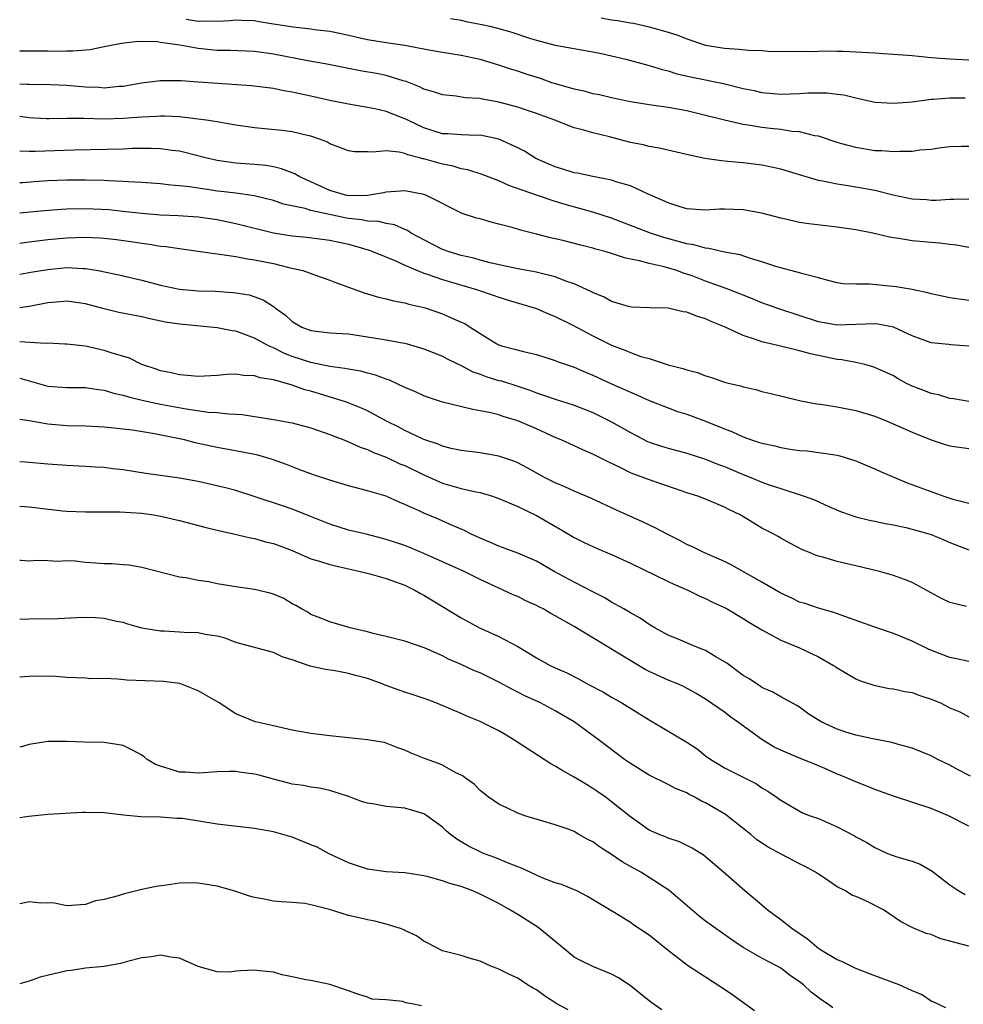
# Model space of a CAD drawing. Units: inches. Extents: x 2658000 to 2661000, y 1560000 to 1561272.
# Drawn here: x 2658000 to 2658100, y 1560423 to 1560528 of the extents above; entities that cross this region are included whole.
import ezdxf

# ---------------------------------------------------------------- set-up
doc = ezdxf.new("R2010")
doc.units = ezdxf.units.IN
doc.header["$MEASUREMENT"] = 0
doc.layers.add('LD26581560_2ft', color=125, linetype='Continuous')

msp = doc.modelspace()

# ---------------------------------------------------------------- linework, layer by layer
at = {"layer": 'LD26581560_2ft'}
for points, elevation in [([(2658101, 1560514.22), (2658100.22, 1560514.22), (2658099, 1560514.19), (2658098.08, 1560514.08), (2658097, 1560513.9), (2658095.81, 1560513.81), (2658095, 1560513.69), (2658093.68, 1560513.68), (2658093, 1560513.63), (2658091.74, 1560513.74), (2658091, 1560513.76), (2658089, 1560514.09), (2658087.49, 1560514.51), (2658087, 1560514.63), (2658085, 1560515.31), (2658084.64, 1560515.36), (2658083, 1560515.78), (2658082.18, 1560515.82), (2658081, 1560516.01), (2658079.89, 1560516.11), (2658079, 1560516.22), (2658077.52, 1560516.48), (2658077, 1560516.55), (2658075.01, 1560517.01), (2658073, 1560517.52), (2658071, 1560517.99), (2658069, 1560518.35), (2658067, 1560518.64), (2658065, 1560518.96), (2658063, 1560519.4), (2658061.71, 1560519.71), (2658061, 1560519.83), (2658060.08, 1560520.08), (2658059, 1560520.3), (2658057.17, 1560520.83), (2658056.65, 1560521), (2658055.44, 1560521.43), (2658053.91, 1560521.91), (2658053, 1560522.22), (2658052.39, 1560522.39), (2658051, 1560522.88), (2658049, 1560523.48), (2658047, 1560523.9), (2658045, 1560524.21), (2658043.53, 1560524.47), (2658041, 1560524.96), (2658039, 1560525.23), (2658037, 1560525.55), (2658034.2, 1560526.2), (2658033, 1560526.44), (2658031.37, 1560526.63), (2658031, 1560526.68), (2658029.11, 1560526.89), (2658027, 1560527.24), (2658025.46, 1560527.46), (2658025, 1560527.58), (2658023.61, 1560527.61), (2658023, 1560527.66), (2658022.41, 1560527.59), (2658021, 1560527.52), (2658019.54, 1560527.54), (2658019, 1560527.5), (2658017.72, 1560527.72)], 8224), ([(2658045.84, 1560527.84), (2658047, 1560527.66), (2658047.52, 1560527.52), (2658049.2, 1560527.2), (2658050.04, 1560527), (2658051, 1560526.75), (2658052.36, 1560526.36), (2658054.26, 1560525.74), (2658055, 1560525.52), (2658057, 1560525), (2658061, 1560524.27), (2658061.91, 1560524.09), (2658063, 1560523.84), (2658064.51, 1560523.49), (2658067, 1560522.84), (2658068.39, 1560522.39), (2658069, 1560522.25), (2658069.95, 1560521.95), (2658071.58, 1560521.58), (2658074.9, 1560520.9), (2658077, 1560520.39), (2658078.17, 1560520.17), (2658079, 1560519.96), (2658081, 1560519.79), (2658083, 1560519.86), (2658083.91, 1560519.91), (2658085.92, 1560519.92), (2658087, 1560519.77), (2658087.71, 1560519.71), (2658089, 1560519.37), (2658089.32, 1560519.32), (2658091, 1560518.94), (2658093, 1560518.81), (2658095, 1560518.97), (2658097, 1560519.24), (2658097.23, 1560519.23), (2658099, 1560519.38), (2658100.63, 1560519.37)], 8226), ([(2658061.89, 1560527.89), (2658063, 1560527.7), (2658063.63, 1560527.63), (2658065, 1560527.36), (2658065.32, 1560527.32), (2658067, 1560526.95), (2658069, 1560526.39), (2658070.04, 1560526.04), (2658071, 1560525.65), (2658072.99, 1560524.99), (2658075, 1560524.67), (2658076.56, 1560524.56), (2658077.55, 1560524.45), (2658079, 1560524.42), (2658079.63, 1560524.37), (2658084.33, 1560524.33), (2658085.61, 1560524.39), (2658087, 1560524.35), (2658087.65, 1560524.35), (2658091, 1560524.18), (2658091.89, 1560524.11), (2658093, 1560524.05), (2658095, 1560523.88), (2658097, 1560523.69), (2658099, 1560523.52), (2658101, 1560523.42)], 8228), ([(2658101, 1560508.61), (2658099.43, 1560508.57), (2658099, 1560508.58), (2658097.52, 1560508.48), (2658097, 1560508.47), (2658096.52, 1560508.52), (2658095, 1560508.62), (2658092.96, 1560509.04), (2658091, 1560509.52), (2658089, 1560509.89), (2658087.93, 1560510.07), (2658087, 1560510.19), (2658085.48, 1560510.52), (2658085, 1560510.59), (2658083, 1560511.2), (2658081, 1560511.79), (2658079, 1560512.21), (2658077, 1560512.47), (2658075.37, 1560512.63), (2658074.68, 1560512.68), (2658072.93, 1560512.93), (2658071.27, 1560513.27), (2658068.04, 1560514.04), (2658067, 1560514.22), (2658066.37, 1560514.37), (2658065, 1560514.64), (2658062.77, 1560515.23), (2658061, 1560515.67), (2658060.05, 1560515.95), (2658059, 1560516.2), (2658056.94, 1560517), (2658055, 1560517.72), (2658053.92, 1560518.08), (2658053, 1560518.41), (2658051, 1560518.94), (2658049.24, 1560519.24), (2658049, 1560519.3), (2658047.4, 1560519.4), (2658046.44, 1560519.56), (2658045, 1560519.69), (2658044.04, 1560520.04), (2658043, 1560520.32), (2658042.56, 1560520.56), (2658041.12, 1560521.12), (2658040.8, 1560521.2), (2658039, 1560521.75), (2658037.96, 1560521.96), (2658036.25, 1560522.25), (2658032.5, 1560523), (2658030.66, 1560523.34), (2658027, 1560524.05), (2658025, 1560524.32), (2658022.41, 1560524.41), (2658021, 1560524.44), (2658019, 1560524.65), (2658017.06, 1560525), (2658015.23, 1560525.23), (2658015, 1560525.29), (2658014.65, 1560525.35), (2658012.61, 1560525.39), (2658010.82, 1560525.18), (2658009, 1560524.81), (2658007.49, 1560524.51), (2658005.66, 1560524.34), (2658005, 1560524.34), (2658003.68, 1560524.32), (2658003, 1560524.34), (2658001, 1560524.37), (2658000, 1560524.36)], 8222), ([(2658101, 1560503.45), (2658099.7, 1560503.7), (2658099, 1560503.78), (2658097.93, 1560503.93), (2658097, 1560503.98), (2658095, 1560504.16), (2658093.57, 1560504.43), (2658093, 1560504.49), (2658092.56, 1560504.56), (2658090.78, 1560505), (2658089, 1560505.34), (2658087, 1560505.64), (2658083.98, 1560505.98), (2658083, 1560506.14), (2658081.51, 1560506.49), (2658081, 1560506.59), (2658079, 1560507.12), (2658077, 1560507.47), (2658075, 1560507.54), (2658074.47, 1560507.53), (2658073, 1560507.45), (2658071, 1560507.59), (2658070.17, 1560507.83), (2658069, 1560508.23), (2658066.82, 1560509.18), (2658065, 1560510.02), (2658063.58, 1560510.42), (2658063, 1560510.63), (2658061, 1560511.01), (2658059.36, 1560511.36), (2658059, 1560511.42), (2658057.81, 1560511.81), (2658057, 1560512.04), (2658056.32, 1560512.32), (2658054.94, 1560512.94), (2658053.71, 1560513.71), (2658053, 1560514.08), (2658050.99, 1560514.99), (2658049, 1560515.4), (2658048.61, 1560515.39), (2658047, 1560515.46), (2658045.56, 1560515.56), (2658045, 1560515.57), (2658043, 1560516.19), (2658041.3, 1560517), (2658041, 1560517.16), (2658039, 1560517.94), (2658037.78, 1560518.22), (2658037, 1560518.37), (2658035, 1560518.72), (2658033, 1560519.12), (2658031, 1560519.56), (2658029.8, 1560519.8), (2658029, 1560519.99), (2658028.12, 1560520.12), (2658027, 1560520.37), (2658024.67, 1560520.67), (2658021.1, 1560520.9), (2658019, 1560521.07), (2658017.18, 1560521.18), (2658017, 1560521.21), (2658015.2, 1560521.2), (2658015, 1560521.21), (2658012.95, 1560520.95), (2658011, 1560520.61), (2658010.59, 1560520.59), (2658009, 1560520.43), (2658008.47, 1560520.47), (2658007, 1560520.53), (2658005, 1560520.7), (2658003.23, 1560520.77), (2658001, 1560520.81), (2658000.82, 1560520.82), (2658000, 1560520.85)], 8220), ([(2658101, 1560497.81), (2658099, 1560498.1), (2658097, 1560498.55), (2658096.65, 1560498.65), (2658095, 1560499), (2658093.29, 1560499.29), (2658090.44, 1560499.56), (2658089, 1560499.55), (2658087.61, 1560499.61), (2658087, 1560499.72), (2658086.05, 1560499.95), (2658085, 1560500.25), (2658083.34, 1560500.66), (2658083, 1560500.78), (2658081, 1560501.29), (2658080.58, 1560501.42), (2658079, 1560501.95), (2658077.67, 1560502.33), (2658076.67, 1560502.67), (2658075, 1560502.97), (2658073.36, 1560503.36), (2658073, 1560503.38), (2658071.76, 1560503.76), (2658071, 1560503.87), (2658068.54, 1560504.54), (2658067.14, 1560505), (2658063, 1560506.59), (2658061, 1560507.23), (2658058.04, 1560508.04), (2658057, 1560508.37), (2658055, 1560509.04), (2658052.07, 1560510.07), (2658051, 1560510.55), (2658049.22, 1560511.22), (2658047.71, 1560511.71), (2658047, 1560511.84), (2658046.12, 1560512.12), (2658045, 1560512.32), (2658043, 1560512.88), (2658042.89, 1560512.89), (2658042.55, 1560513), (2658041.31, 1560513.31), (2658041, 1560513.45), (2658040.39, 1560513.61), (2658039, 1560513.74), (2658037.59, 1560513.59), (2658037, 1560513.65), (2658035.64, 1560513.64), (2658035, 1560513.75), (2658033, 1560514.51), (2658032.7, 1560514.7), (2658031.91, 1560515), (2658031, 1560515.3), (2658030.63, 1560515.37), (2658029, 1560515.76), (2658027.9, 1560515.9), (2658025, 1560516.18), (2658023, 1560516.47), (2658022.56, 1560516.56), (2658021, 1560516.82), (2658019.84, 1560517), (2658019, 1560517.12), (2658017, 1560517.35), (2658015.44, 1560517.44), (2658015, 1560517.44), (2658014.59, 1560517.41), (2658013, 1560517.34), (2658011, 1560517.18), (2658009, 1560517.13), (2658006.81, 1560517.19), (2658005, 1560517.18), (2658003.15, 1560517.15), (2658002.84, 1560517.16), (2658001, 1560517.25), (2658000, 1560517.4)], 8218), ([(2658101.02, 1560492.98), (2658099.09, 1560493.09), (2658098.87, 1560493.13), (2658097, 1560493.32), (2658095, 1560494.07), (2658093, 1560494.99), (2658091.32, 1560495.32), (2658091, 1560495.35), (2658087, 1560495.19), (2658085, 1560495.55), (2658080.89, 1560496.89), (2658079, 1560497.56), (2658077.99, 1560497.99), (2658075.46, 1560499), (2658073, 1560499.89), (2658071.56, 1560500.44), (2658071, 1560500.64), (2658070.71, 1560500.71), (2658069.95, 1560501), (2658068.6, 1560501.4), (2658067, 1560501.75), (2658065.96, 1560502.04), (2658065, 1560502.21), (2658064.35, 1560502.35), (2658063, 1560502.82), (2658062.41, 1560503), (2658061.3, 1560503.3), (2658061, 1560503.4), (2658059.71, 1560503.71), (2658057.79, 1560504.21), (2658057, 1560504.4), (2658056.5, 1560504.5), (2658055, 1560504.89), (2658053.3, 1560505.3), (2658052.42, 1560505.58), (2658051, 1560505.96), (2658050.16, 1560506.16), (2658049, 1560506.5), (2658048.6, 1560506.6), (2658047.08, 1560507.08), (2658043.31, 1560509), (2658043, 1560509.11), (2658041, 1560509.5), (2658040.54, 1560509.45), (2658039, 1560509.36), (2658038.71, 1560509.29), (2658037.02, 1560508.98), (2658035, 1560508.96), (2658034.83, 1560509), (2658033, 1560509.54), (2658029.73, 1560511), (2658029.29, 1560511.29), (2658027.85, 1560511.85), (2658027, 1560512.04), (2658026.19, 1560512.19), (2658025, 1560512.31), (2658023, 1560512.45), (2658022.5, 1560512.5), (2658021, 1560512.71), (2658019.76, 1560513), (2658017.58, 1560513.58), (2658017, 1560513.7), (2658016.21, 1560513.79), (2658015, 1560513.96), (2658013.99, 1560513.99), (2658011.98, 1560513.98), (2658011, 1560513.94), (2658005.81, 1560513.81), (2658001.66, 1560513.66), (2658001, 1560513.68), (2658000, 1560513.73)], 8216), ([(2658101, 1560487.07), (2658099.37, 1560487.37), (2658099, 1560487.39), (2658097.78, 1560487.78), (2658097, 1560487.91), (2658096.23, 1560488.23), (2658095, 1560488.7), (2658094.39, 1560489), (2658093.49, 1560489.49), (2658093, 1560489.79), (2658091, 1560490.71), (2658090.78, 1560490.78), (2658089.95, 1560491), (2658089, 1560491.21), (2658087.51, 1560491.51), (2658087, 1560491.55), (2658084.16, 1560492.16), (2658083, 1560492.48), (2658082.56, 1560492.56), (2658080.84, 1560493), (2658079, 1560493.43), (2658078.32, 1560493.68), (2658077, 1560494.09), (2658075, 1560495.03), (2658073.59, 1560495.59), (2658073, 1560495.88), (2658072.12, 1560496.12), (2658071, 1560496.57), (2658070.62, 1560496.62), (2658069, 1560497), (2658067.05, 1560497.05), (2658065.12, 1560497.12), (2658064.81, 1560497.19), (2658063, 1560497.72), (2658062.19, 1560498.19), (2658061, 1560498.66), (2658060.79, 1560498.79), (2658059, 1560499.6), (2658058.11, 1560499.89), (2658057, 1560500.34), (2658055.24, 1560500.76), (2658055, 1560500.83), (2658053, 1560501.19), (2658050.21, 1560501.79), (2658049, 1560502.12), (2658048.33, 1560502.33), (2658047, 1560502.62), (2658045.72, 1560503), (2658045, 1560503.26), (2658043, 1560504.28), (2658041.68, 1560505), (2658041.28, 1560505.28), (2658041, 1560505.39), (2658039.89, 1560505.89), (2658039, 1560506.02), (2658038.23, 1560506.23), (2658037, 1560506.28), (2658036.4, 1560506.4), (2658035, 1560506.55), (2658034.61, 1560506.61), (2658032.96, 1560506.96), (2658031, 1560507.41), (2658030.39, 1560507.61), (2658028.09, 1560508.09), (2658027, 1560508.46), (2658024.96, 1560508.96), (2658023, 1560509.24), (2658021.43, 1560509.43), (2658021, 1560509.47), (2658020.43, 1560509.57), (2658019, 1560509.76), (2658018.08, 1560509.92), (2658017, 1560510.03), (2658016.1, 1560510.1), (2658015, 1560510.23), (2658013, 1560510.39), (2658011.55, 1560510.45), (2658011, 1560510.5), (2658009.46, 1560510.54), (2658009, 1560510.58), (2658007, 1560510.64), (2658005, 1560510.64), (2658003, 1560510.55), (2658001.55, 1560510.45), (2658000.34, 1560510.34), (2658000, 1560510.33)], 8214), ([(2658000, 1560507.14), (2658002.6, 1560507.4), (2658004.45, 1560507.55), (2658005, 1560507.59), (2658007, 1560507.62), (2658009.49, 1560507.49), (2658011.31, 1560507.31), (2658013, 1560507.12), (2658015, 1560506.95), (2658016.86, 1560506.86), (2658019, 1560506.73), (2658021, 1560506.45), (2658023, 1560506.03), (2658027, 1560505.02), (2658029, 1560504.7), (2658030.56, 1560504.56), (2658033, 1560504.24), (2658035, 1560503.8), (2658035.63, 1560503.63), (2658037.18, 1560503.18), (2658037.67, 1560503), (2658039.93, 1560502.07), (2658041, 1560501.58), (2658042.35, 1560501), (2658043, 1560500.74), (2658043.38, 1560500.62), (2658045, 1560500.05), (2658048.63, 1560499), (2658050.39, 1560498.39), (2658051, 1560498.16), (2658052.23, 1560497.77), (2658053.43, 1560497.43), (2658055, 1560496.96), (2658056.36, 1560496.36), (2658057, 1560496.13), (2658058.78, 1560495.22), (2658061, 1560494.05), (2658063, 1560493.08), (2658064.51, 1560492.51), (2658065, 1560492.29), (2658066.12, 1560491.88), (2658067, 1560491.65), (2658069, 1560490.98), (2658070.59, 1560490.59), (2658071, 1560490.43), (2658072.15, 1560490.15), (2658073, 1560489.81), (2658073.64, 1560489.64), (2658075, 1560489.15), (2658075.57, 1560489), (2658076.73, 1560488.73), (2658077, 1560488.62), (2658078.34, 1560488.34), (2658079, 1560488.14), (2658079.93, 1560487.93), (2658081.53, 1560487.53), (2658083.15, 1560487.15), (2658084.83, 1560486.83), (2658085.21, 1560486.79), (2658087, 1560486.51), (2658089, 1560486.13), (2658091, 1560485.52), (2658092.31, 1560485), (2658095, 1560483.81), (2658097, 1560483), (2658098.51, 1560482.51), (2658099, 1560482.37), (2658101, 1560482.06)], 8212), ([(2658000, 1560503.94), (2658001, 1560504.08), (2658003, 1560504.31), (2658005, 1560504.49), (2658007, 1560504.56), (2658008.5, 1560504.5), (2658009, 1560504.46), (2658010.32, 1560504.32), (2658012.07, 1560504.07), (2658013, 1560503.91), (2658013.81, 1560503.81), (2658015, 1560503.61), (2658015.56, 1560503.56), (2658017, 1560503.35), (2658019, 1560503.08), (2658023, 1560502.49), (2658024.25, 1560502.25), (2658025, 1560502.16), (2658027, 1560501.75), (2658028.66, 1560501.34), (2658030.13, 1560501), (2658031.49, 1560500.51), (2658033, 1560499.99), (2658033.71, 1560499.71), (2658035, 1560499.25), (2658036.65, 1560498.65), (2658037, 1560498.55), (2658038.18, 1560498.18), (2658039, 1560498.01), (2658039.77, 1560497.77), (2658041, 1560497.58), (2658041.43, 1560497.43), (2658043, 1560497.08), (2658043.27, 1560497), (2658045, 1560496.41), (2658046.09, 1560495.91), (2658047, 1560495.53), (2658047.36, 1560495.36), (2658047.94, 1560495), (2658049, 1560494.31), (2658050.77, 1560493.23), (2658051.07, 1560493.07), (2658051.27, 1560493), (2658052.66, 1560492.66), (2658053.61, 1560492.39), (2658055, 1560492.09), (2658057, 1560491.44), (2658057.31, 1560491.31), (2658059, 1560490.73), (2658060.2, 1560490.2), (2658061, 1560489.89), (2658063, 1560488.97), (2658064.37, 1560488.37), (2658065, 1560488.06), (2658065.75, 1560487.75), (2658067, 1560487.17), (2658069, 1560486.39), (2658070.02, 1560486.02), (2658071, 1560485.72), (2658073, 1560484.99), (2658075, 1560484.17), (2658075.85, 1560483.85), (2658077, 1560483.3), (2658077.87, 1560483), (2658078.73, 1560482.73), (2658079, 1560482.63), (2658080.35, 1560482.35), (2658081, 1560482.17), (2658082.01, 1560481.99), (2658083, 1560481.86), (2658083.8, 1560481.81), (2658085, 1560481.65), (2658085.59, 1560481.59), (2658087, 1560481.36), (2658087.29, 1560481.29), (2658089, 1560480.76), (2658090.22, 1560480.22), (2658091, 1560479.92), (2658091.62, 1560479.62), (2658094.44, 1560478.44), (2658098.37, 1560477), (2658099.3, 1560476.7), (2658101, 1560476.25)], 8210), ([(2658000, 1560500.61), (2658001.17, 1560500.83), (2658003, 1560501.13), (2658005, 1560501.32), (2658006.77, 1560501.23), (2658007, 1560501.24), (2658008.35, 1560501), (2658010.54, 1560500.54), (2658013, 1560499.98), (2658015, 1560499.46), (2658017, 1560499.02), (2658019, 1560498.86), (2658020.8, 1560498.8), (2658022.69, 1560498.69), (2658023, 1560498.65), (2658024.41, 1560498.41), (2658025.9, 1560497.9), (2658027, 1560497.17), (2658027.11, 1560497.11), (2658027.23, 1560497), (2658028.28, 1560496.28), (2658029, 1560495.6), (2658030.02, 1560495), (2658031, 1560494.62), (2658033, 1560494.38), (2658035, 1560494.26), (2658037, 1560493.97), (2658039, 1560493.63), (2658040.69, 1560493.31), (2658041, 1560493.27), (2658041.22, 1560493.22), (2658043, 1560492.68), (2658045, 1560491.89), (2658045.58, 1560491.58), (2658047, 1560490.92), (2658048.23, 1560490.23), (2658049, 1560489.97), (2658049.71, 1560489.71), (2658051, 1560489.32), (2658051.26, 1560489.26), (2658053, 1560488.72), (2658054.28, 1560488.28), (2658055, 1560488), (2658055.76, 1560487.76), (2658057, 1560487.31), (2658059, 1560486.67), (2658061, 1560485.9), (2658063, 1560484.91), (2658065, 1560483.77), (2658066.83, 1560482.83), (2658067, 1560482.76), (2658068.31, 1560482.31), (2658069, 1560482.1), (2658071, 1560481.57), (2658073, 1560480.95), (2658074.38, 1560480.38), (2658075, 1560480.16), (2658077, 1560479.32), (2658077.83, 1560479), (2658079, 1560478.51), (2658079.78, 1560478.22), (2658081, 1560477.81), (2658083.49, 1560477), (2658084.6, 1560476.6), (2658086.11, 1560475.89), (2658087.37, 1560475.37), (2658088.4, 1560475), (2658089, 1560474.8), (2658090.45, 1560474.45), (2658091, 1560474.36), (2658092.11, 1560474.11), (2658093, 1560473.96), (2658094.32, 1560473.68), (2658095, 1560473.51), (2658096.77, 1560473), (2658097, 1560472.92), (2658098.35, 1560472.35), (2658099, 1560472.06), (2658101, 1560471.3)], 8208), ([(2658100.75, 1560465.25), (2658099, 1560465.68), (2658098.1, 1560466.1), (2658095, 1560467.81), (2658094.15, 1560468.15), (2658093, 1560468.56), (2658091.51, 1560469), (2658089, 1560469.6), (2658087, 1560470.05), (2658085.49, 1560470.51), (2658085, 1560470.62), (2658084.71, 1560470.71), (2658084.06, 1560471), (2658083.3, 1560471.3), (2658081.98, 1560472.02), (2658081, 1560472.53), (2658080.71, 1560472.71), (2658080.19, 1560473), (2658079, 1560473.61), (2658078.12, 1560474.12), (2658076.67, 1560475), (2658075.55, 1560475.55), (2658075, 1560475.84), (2658073, 1560476.69), (2658072.16, 1560477), (2658071, 1560477.37), (2658069.8, 1560477.8), (2658067.41, 1560478.59), (2658065.35, 1560479.35), (2658065, 1560479.5), (2658063.99, 1560480.01), (2658062.64, 1560480.64), (2658061, 1560481.48), (2658059.93, 1560481.93), (2658057.62, 1560483), (2658057, 1560483.26), (2658055, 1560484.18), (2658053, 1560485.03), (2658051.47, 1560485.47), (2658051, 1560485.64), (2658050.14, 1560485.86), (2658049, 1560486.1), (2658048.21, 1560486.21), (2658045, 1560486.99), (2658043.5, 1560487.5), (2658043, 1560487.68), (2658042.12, 1560488.12), (2658041, 1560488.58), (2658039.35, 1560489.35), (2658039, 1560489.45), (2658037.88, 1560489.88), (2658037, 1560490.09), (2658036.3, 1560490.3), (2658035, 1560490.5), (2658034.6, 1560490.6), (2658033, 1560490.79), (2658032.83, 1560490.83), (2658031, 1560491.21), (2658029, 1560491.88), (2658028.18, 1560492.18), (2658027, 1560492.78), (2658026.49, 1560493), (2658025, 1560493.82), (2658023.68, 1560494.32), (2658023, 1560494.55), (2658022.6, 1560494.6), (2658021, 1560494.92), (2658017, 1560495.3), (2658015.53, 1560495.53), (2658013.86, 1560495.86), (2658013, 1560496.07), (2658010.56, 1560496.56), (2658009, 1560496.92), (2658007, 1560497.47), (2658005, 1560497.75), (2658004.33, 1560497.67), (2658003, 1560497.56), (2658001, 1560497.18), (2658000, 1560497.04)], 8206), ([(2658101, 1560459.41), (2658099.7, 1560459.7), (2658099, 1560459.82), (2658097.68, 1560460.32), (2658096.71, 1560460.71), (2658095, 1560461.57), (2658093, 1560462.4), (2658091, 1560463.07), (2658087.8, 1560464.2), (2658086.63, 1560464.63), (2658085, 1560465.08), (2658083.58, 1560465.58), (2658083, 1560465.74), (2658082.16, 1560466.16), (2658081, 1560466.69), (2658079, 1560467.86), (2658075.71, 1560469.71), (2658075, 1560470.06), (2658072.8, 1560471), (2658071.6, 1560471.6), (2658071, 1560471.86), (2658070.27, 1560472.27), (2658068.82, 1560473), (2658067.64, 1560473.64), (2658066.29, 1560474.29), (2658063.5, 1560475.5), (2658060.79, 1560476.79), (2658059, 1560477.53), (2658058, 1560478), (2658057, 1560478.41), (2658055.84, 1560479), (2658054.02, 1560480.02), (2658053, 1560480.55), (2658052.68, 1560480.68), (2658051, 1560481.26), (2658049, 1560481.6), (2658047, 1560481.86), (2658045.92, 1560482.08), (2658045, 1560482.32), (2658044.53, 1560482.53), (2658043.11, 1560483), (2658042.93, 1560483.07), (2658041, 1560484), (2658040.35, 1560484.35), (2658039.03, 1560485), (2658037, 1560486.07), (2658036.37, 1560486.37), (2658034.78, 1560487), (2658031, 1560488.16), (2658030.33, 1560488.33), (2658029, 1560488.83), (2658028.4, 1560489), (2658027, 1560489.38), (2658025.59, 1560489.59), (2658025, 1560489.79), (2658023.83, 1560489.83), (2658023, 1560489.97), (2658022.05, 1560489.95), (2658021, 1560489.86), (2658019, 1560489.74), (2658017.85, 1560489.85), (2658017, 1560489.9), (2658016.12, 1560490.12), (2658015, 1560490.34), (2658014.52, 1560490.52), (2658013, 1560491), (2658011.67, 1560491.67), (2658009.75, 1560492.24), (2658009, 1560492.52), (2658007, 1560492.95), (2658005, 1560493.18), (2658004.82, 1560493.18), (2658003, 1560493.28), (2658002.75, 1560493.25), (2658000, 1560493.44)], 8204), ([(2658000, 1560489.57), (2658003, 1560488.71), (2658005, 1560488.56), (2658007, 1560488.56), (2658008.35, 1560488.35), (2658009, 1560488.28), (2658009.97, 1560487.97), (2658011, 1560487.75), (2658011.57, 1560487.57), (2658013.18, 1560487.18), (2658015, 1560486.79), (2658017.72, 1560486.28), (2658020.05, 1560485.95), (2658021, 1560485.9), (2658022.25, 1560485.75), (2658023, 1560485.73), (2658023.69, 1560485.69), (2658027, 1560485.17), (2658029, 1560484.82), (2658031, 1560484.28), (2658033, 1560483.56), (2658034.48, 1560483), (2658035, 1560482.8), (2658036.22, 1560482.22), (2658037, 1560481.98), (2658037.65, 1560481.65), (2658039, 1560481.17), (2658040.46, 1560480.46), (2658041, 1560480.25), (2658043, 1560479.26), (2658045, 1560478.38), (2658047, 1560477.82), (2658048.55, 1560477.45), (2658049, 1560477.38), (2658050.32, 1560477), (2658051, 1560476.76), (2658053, 1560475.89), (2658055, 1560474.95), (2658057.51, 1560473.51), (2658059, 1560472.61), (2658060.07, 1560472.07), (2658061.45, 1560471.45), (2658063, 1560470.8), (2658065, 1560469.88), (2658069, 1560467.92), (2658069.63, 1560467.63), (2658071.1, 1560467), (2658072.38, 1560466.38), (2658073, 1560466.1), (2658073.74, 1560465.74), (2658075, 1560465.15), (2658075.29, 1560465), (2658077, 1560463.99), (2658077.59, 1560463.59), (2658078.64, 1560463), (2658079, 1560462.77), (2658079.46, 1560462.54), (2658081, 1560461.69), (2658083, 1560460.85), (2658084.28, 1560460.28), (2658085, 1560459.9), (2658086.61, 1560459), (2658086.85, 1560458.85), (2658087, 1560458.73), (2658089, 1560457.56), (2658089.39, 1560457.39), (2658090.9, 1560456.9), (2658092.54, 1560456.54), (2658093, 1560456.51), (2658094.21, 1560456.21), (2658095, 1560456.1), (2658095.81, 1560455.81), (2658097, 1560455.42), (2658097.98, 1560455), (2658099, 1560454.49), (2658100.05, 1560454.05), (2658101, 1560453.51)], 8202), ([(2658101.2, 1560447.2), (2658099.89, 1560447.89), (2658099, 1560448.38), (2658097.7, 1560449), (2658097, 1560449.36), (2658095, 1560450.18), (2658093.37, 1560450.63), (2658092.81, 1560450.81), (2658090.8, 1560451.2), (2658089, 1560451.59), (2658087.91, 1560451.91), (2658087, 1560452.21), (2658085.31, 1560453), (2658083.88, 1560453.88), (2658083, 1560454.54), (2658082.72, 1560454.72), (2658081, 1560455.64), (2658080.16, 1560456.16), (2658079, 1560456.66), (2658078.8, 1560456.8), (2658078.47, 1560457), (2658077.59, 1560457.59), (2658077, 1560457.93), (2658075.25, 1560459.25), (2658074.09, 1560459.91), (2658073, 1560460.57), (2658072.7, 1560460.7), (2658071.88, 1560461), (2658070.33, 1560461.67), (2658069, 1560462.21), (2658067.58, 1560463), (2658067, 1560463.35), (2658066.03, 1560464.03), (2658065, 1560464.58), (2658064.28, 1560465), (2658063, 1560465.72), (2658062.22, 1560466.22), (2658061, 1560466.82), (2658059, 1560467.86), (2658056.88, 1560469), (2658055, 1560470.08), (2658053, 1560470.95), (2658051, 1560471.69), (2658050.09, 1560472.09), (2658049, 1560472.52), (2658047.98, 1560473), (2658047.35, 1560473.35), (2658046.14, 1560473.86), (2658044.57, 1560474.57), (2658043, 1560475.21), (2658042.59, 1560475.41), (2658041, 1560476.13), (2658040.37, 1560476.37), (2658039, 1560476.99), (2658037, 1560477.58), (2658035, 1560478.11), (2658033, 1560478.7), (2658031.27, 1560479.27), (2658029.81, 1560479.81), (2658028.38, 1560480.38), (2658026.91, 1560480.91), (2658025.35, 1560481.35), (2658023.7, 1560481.7), (2658021, 1560482.18), (2658018.69, 1560482.69), (2658017.54, 1560483), (2658017, 1560483.12), (2658014.35, 1560483.65), (2658011.99, 1560484.01), (2658009.71, 1560484.29), (2658009, 1560484.36), (2658007, 1560484.46), (2658005, 1560484.49), (2658003, 1560484.66), (2658001, 1560485.02), (2658000, 1560485.16)], 8200), ([(2658101, 1560441.89), (2658098.86, 1560443), (2658097, 1560443.77), (2658093, 1560445.08), (2658091, 1560445.81), (2658090.16, 1560446.16), (2658089, 1560446.6), (2658087.31, 1560447.31), (2658087, 1560447.42), (2658085.93, 1560447.93), (2658085, 1560448.3), (2658084.52, 1560448.52), (2658083, 1560449.13), (2658081, 1560449.98), (2658080.31, 1560450.31), (2658079, 1560451.11), (2658076.39, 1560453), (2658075.57, 1560453.57), (2658075, 1560454.01), (2658073, 1560455.41), (2658072.01, 1560456.01), (2658070.72, 1560456.72), (2658070.1, 1560457), (2658069, 1560457.43), (2658067, 1560458.35), (2658066.57, 1560458.57), (2658065.87, 1560459), (2658062.53, 1560461), (2658059, 1560463.14), (2658057, 1560464.27), (2658056.52, 1560464.52), (2658055.71, 1560465), (2658055.24, 1560465.24), (2658055, 1560465.37), (2658053.87, 1560465.87), (2658053, 1560466.32), (2658052.52, 1560466.52), (2658051.47, 1560467), (2658051, 1560467.2), (2658049, 1560468.13), (2658047.3, 1560469), (2658043, 1560470.91), (2658041, 1560471.74), (2658039, 1560472.4), (2658037, 1560472.91), (2658035.3, 1560473.3), (2658035, 1560473.39), (2658033, 1560474.01), (2658032.31, 1560474.31), (2658030.89, 1560474.89), (2658029, 1560475.61), (2658027.97, 1560475.97), (2658025.05, 1560476.95), (2658023, 1560477.6), (2658021.9, 1560477.9), (2658019, 1560478.56), (2658017, 1560478.93), (2658013.42, 1560479.42), (2658011, 1560479.79), (2658009.91, 1560479.91), (2658009, 1560480.04), (2658008.08, 1560480.08), (2658007, 1560480.16), (2658005, 1560480.25), (2658003, 1560480.4), (2658000.61, 1560480.61), (2658000, 1560480.64)], 8198), ([(2658000, 1560475.95), (2658001, 1560475.86), (2658004.54, 1560475.46), (2658005, 1560475.42), (2658007, 1560475.32), (2658010.66, 1560475.34), (2658013, 1560475.18), (2658014.24, 1560475), (2658015, 1560474.87), (2658017, 1560474.4), (2658019.7, 1560473.7), (2658021, 1560473.38), (2658022.76, 1560473), (2658024.58, 1560472.58), (2658025, 1560472.51), (2658026.16, 1560472.16), (2658027, 1560471.98), (2658029, 1560471.22), (2658031, 1560470.34), (2658031.92, 1560470.08), (2658033, 1560469.72), (2658036.22, 1560469), (2658037.27, 1560468.73), (2658039, 1560468.23), (2658041, 1560467.52), (2658042.05, 1560467), (2658042.65, 1560466.65), (2658043, 1560466.47), (2658047, 1560464.06), (2658048.93, 1560463), (2658051, 1560462.06), (2658053, 1560461), (2658055, 1560459.79), (2658056.45, 1560459), (2658057, 1560458.74), (2658058.22, 1560458.22), (2658059.53, 1560457.53), (2658060.47, 1560457), (2658062.14, 1560456.14), (2658063, 1560455.61), (2658064.08, 1560455), (2658067, 1560453.21), (2658071, 1560450.83), (2658072.11, 1560450.11), (2658073, 1560449.39), (2658073.54, 1560449), (2658074.45, 1560448.45), (2658075, 1560448.09), (2658077.06, 1560447.06), (2658078.41, 1560446.41), (2658079, 1560445.98), (2658079.62, 1560445.62), (2658080.51, 1560445), (2658081, 1560444.64), (2658083.32, 1560443.32), (2658084.14, 1560443), (2658085, 1560442.69), (2658087, 1560441.82), (2658088.85, 1560440.85), (2658089, 1560440.75), (2658090.14, 1560440.14), (2658091, 1560439.61), (2658092.37, 1560439), (2658093.36, 1560438.64), (2658095, 1560438.15), (2658095.83, 1560437.83), (2658097.11, 1560437.11), (2658099, 1560435.64), (2658099.95, 1560435), (2658100.62, 1560434.62)], 8196), ([(2658101, 1560429.13), (2658099, 1560429.64), (2658097.94, 1560429.94), (2658097, 1560430.35), (2658096.48, 1560430.48), (2658095.06, 1560431.06), (2658095, 1560431.11), (2658093.74, 1560431.74), (2658091.93, 1560433), (2658090.06, 1560433.94), (2658089, 1560434.4), (2658088.56, 1560434.56), (2658087.89, 1560435), (2658087, 1560435.43), (2658085.61, 1560436.39), (2658085, 1560436.78), (2658084.7, 1560437), (2658083.6, 1560437.6), (2658083, 1560437.9), (2658081.12, 1560438.88), (2658079.67, 1560439.67), (2658078.45, 1560440.45), (2658077.81, 1560441), (2658077, 1560441.66), (2658075.12, 1560443.12), (2658073, 1560444.36), (2658072.56, 1560444.56), (2658071.78, 1560445), (2658071.26, 1560445.26), (2658071, 1560445.43), (2658069.87, 1560445.87), (2658069, 1560446.34), (2658067, 1560447.31), (2658065, 1560448.55), (2658064.37, 1560449), (2658061.72, 1560451), (2658059, 1560453), (2658057, 1560454.16), (2658055.42, 1560455), (2658053.75, 1560455.75), (2658053, 1560456.16), (2658052.43, 1560456.43), (2658051, 1560457.23), (2658049, 1560458.19), (2658048.42, 1560458.42), (2658047, 1560459.08), (2658045.65, 1560459.65), (2658045, 1560460.01), (2658043.17, 1560460.83), (2658041, 1560461.56), (2658039, 1560462.07), (2658037.62, 1560462.38), (2658037, 1560462.58), (2658035.18, 1560463), (2658033, 1560463.63), (2658032.04, 1560464.04), (2658031, 1560464.43), (2658030.65, 1560464.65), (2658029.98, 1560465), (2658029.38, 1560465.38), (2658029, 1560465.56), (2658028.11, 1560466.11), (2658027, 1560466.56), (2658026.67, 1560466.67), (2658025, 1560467.06), (2658023, 1560467.35), (2658022.56, 1560467.44), (2658021, 1560467.69), (2658020.12, 1560467.88), (2658019, 1560468.04), (2658017.7, 1560468.3), (2658017, 1560468.4), (2658013, 1560469.4), (2658011.66, 1560469.66), (2658011, 1560469.69), (2658009.8, 1560469.8), (2658009, 1560469.81), (2658008.11, 1560469.89), (2658007, 1560469.96), (2658005.9, 1560470.1), (2658005, 1560470.11), (2658004.05, 1560470.05), (2658003, 1560470.14), (2658001.85, 1560470.15), (2658001, 1560470.08), (2658000.15, 1560470.15), (2658000, 1560470.15)], 8194), ([(2658098.56, 1560422.56), (2658097.2, 1560423.2), (2658097, 1560423.28), (2658095.97, 1560423.97), (2658095, 1560424.38), (2658093.59, 1560425), (2658091, 1560425.98), (2658089, 1560426.76), (2658087.5, 1560427.5), (2658087, 1560427.67), (2658085.35, 1560428.65), (2658085, 1560428.87), (2658084.83, 1560429), (2658083.86, 1560429.86), (2658082.17, 1560431), (2658081, 1560431.94), (2658079.54, 1560433), (2658079, 1560433.48), (2658077.19, 1560435), (2658074.89, 1560437), (2658072.79, 1560438.79), (2658071.56, 1560439.56), (2658071, 1560439.85), (2658070.21, 1560440.21), (2658069, 1560440.62), (2658068.74, 1560440.74), (2658068.07, 1560441), (2658067, 1560441.48), (2658065, 1560442.87), (2658063, 1560444.47), (2658062.31, 1560445), (2658061.54, 1560445.54), (2658061, 1560445.9), (2658060.31, 1560446.31), (2658059, 1560447.12), (2658057.79, 1560447.79), (2658057, 1560448.28), (2658056.52, 1560448.52), (2658052.7, 1560451), (2658051.66, 1560451.66), (2658051, 1560452.02), (2658049, 1560453.04), (2658047.6, 1560453.6), (2658047, 1560453.87), (2658044.29, 1560455), (2658043.36, 1560455.36), (2658041.88, 1560455.88), (2658041, 1560456.15), (2658040.37, 1560456.37), (2658038.91, 1560456.91), (2658038.69, 1560457), (2658037, 1560457.59), (2658035.87, 1560457.87), (2658035, 1560458.15), (2658033.57, 1560458.43), (2658032.55, 1560458.55), (2658030.92, 1560458.92), (2658029, 1560459.58), (2658027.92, 1560459.92), (2658027, 1560460.36), (2658023, 1560461.45), (2658021.88, 1560461.88), (2658021, 1560462.1), (2658019.73, 1560462.27), (2658019, 1560462.45), (2658017.51, 1560462.49), (2658017, 1560462.53), (2658015.37, 1560462.63), (2658015, 1560462.63), (2658013, 1560462.97), (2658011.41, 1560463.41), (2658011, 1560463.55), (2658010.32, 1560463.68), (2658009, 1560463.98), (2658008.05, 1560464.05), (2658007, 1560464.08), (2658006.07, 1560464.07), (2658004.05, 1560463.95), (2658001, 1560463.91), (2658000, 1560463.87)], 8192), ([(2658086.55, 1560422.55), (2658085.96, 1560423), (2658085.38, 1560423.38), (2658084.24, 1560424.24), (2658083.42, 1560425), (2658083, 1560425.33), (2658081.99, 1560425.99), (2658081, 1560426.77), (2658080.6, 1560427), (2658079, 1560427.84), (2658077, 1560428.99), (2658075.79, 1560429.79), (2658073, 1560431.78), (2658072.3, 1560432.3), (2658069.09, 1560435.09), (2658067, 1560436.44), (2658066.1, 1560437), (2658065, 1560437.6), (2658064.11, 1560438.11), (2658063, 1560438.87), (2658061.7, 1560439.7), (2658061, 1560440.23), (2658060.46, 1560440.46), (2658059.51, 1560441), (2658059, 1560441.31), (2658058.47, 1560441.53), (2658057, 1560442.04), (2658053.75, 1560443), (2658053, 1560443.27), (2658051.85, 1560443.85), (2658051, 1560444.24), (2658049.87, 1560445), (2658049, 1560445.67), (2658048.37, 1560446.37), (2658047.46, 1560447), (2658047.21, 1560447.21), (2658047, 1560447.32), (2658046.43, 1560447.57), (2658045, 1560448.37), (2658044.57, 1560448.57), (2658043.09, 1560449.09), (2658041.65, 1560449.65), (2658041, 1560449.98), (2658040.23, 1560450.23), (2658039, 1560450.73), (2658038.78, 1560450.78), (2658037, 1560451.08), (2658035, 1560451.3), (2658034.69, 1560451.31), (2658033, 1560451.52), (2658032.43, 1560451.57), (2658031, 1560451.75), (2658029, 1560452.1), (2658027, 1560452.57), (2658025.1, 1560453), (2658025, 1560453.03), (2658023, 1560453.85), (2658021.24, 1560455), (2658019, 1560456.29), (2658017.23, 1560457), (2658017.06, 1560457.06), (2658015.29, 1560457.29), (2658011.42, 1560457.42), (2658010.46, 1560457.54), (2658009, 1560457.59), (2658007.58, 1560457.58), (2658007, 1560457.63), (2658005, 1560457.7), (2658003.81, 1560457.81), (2658001.85, 1560457.85), (2658001, 1560457.8), (2658000, 1560457.73)], 8190), ([(2658078.22, 1560422.23), (2658075.9, 1560423.9), (2658075, 1560424.51), (2658073, 1560425.83), (2658071.06, 1560427.06), (2658069, 1560428.65), (2658067, 1560430.31), (2658065.36, 1560431.36), (2658065, 1560431.64), (2658063.34, 1560432.66), (2658062.9, 1560432.9), (2658060.42, 1560434.42), (2658059.28, 1560435), (2658057.68, 1560435.68), (2658057, 1560435.87), (2658055.6, 1560436.4), (2658055, 1560436.67), (2658053.41, 1560437.41), (2658053, 1560437.56), (2658052.09, 1560437.91), (2658050.56, 1560438.56), (2658049.36, 1560439), (2658049, 1560439.15), (2658047.76, 1560439.76), (2658047, 1560440.24), (2658046.51, 1560440.51), (2658045.86, 1560441), (2658045.39, 1560441.39), (2658045, 1560441.77), (2658043.34, 1560443), (2658043, 1560443.22), (2658041, 1560443.82), (2658039, 1560444), (2658037.77, 1560444.23), (2658037, 1560444.35), (2658036.49, 1560444.49), (2658035, 1560445.05), (2658033, 1560445.7), (2658031.92, 1560445.92), (2658031, 1560446.05), (2658030.22, 1560446.22), (2658029, 1560446.37), (2658028.51, 1560446.51), (2658027, 1560446.89), (2658025.35, 1560447.35), (2658025, 1560447.42), (2658023.61, 1560447.61), (2658023, 1560447.71), (2658022.28, 1560447.72), (2658021, 1560447.67), (2658019.58, 1560447.58), (2658019, 1560447.52), (2658017.64, 1560447.64), (2658017, 1560447.65), (2658016.03, 1560447.97), (2658015, 1560448.27), (2658014.47, 1560448.47), (2658013.57, 1560449), (2658013.26, 1560449.26), (2658013, 1560449.44), (2658011.99, 1560449.99), (2658011, 1560450.48), (2658009, 1560450.8), (2658006.84, 1560450.84), (2658005, 1560450.91), (2658003, 1560450.9), (2658001, 1560450.59), (2658000.4, 1560450.4), (2658000, 1560450.29)], 8188), ([(2658068.35, 1560422.35), (2658067.16, 1560423.16), (2658066.06, 1560424.06), (2658064.86, 1560425), (2658063.74, 1560425.74), (2658063, 1560426.14), (2658061, 1560426.97), (2658059.62, 1560427.62), (2658059, 1560427.97), (2658057.74, 1560429), (2658057.35, 1560429.35), (2658055.13, 1560431.13), (2658053, 1560432.49), (2658052.16, 1560433), (2658051, 1560433.65), (2658049, 1560434.67), (2658048.76, 1560434.76), (2658048.23, 1560435), (2658047, 1560435.46), (2658045.79, 1560435.79), (2658045, 1560436.08), (2658043.49, 1560436.51), (2658043, 1560436.62), (2658041, 1560436.93), (2658039, 1560437.04), (2658037, 1560437.31), (2658035.75, 1560437.75), (2658035, 1560437.98), (2658032.95, 1560438.95), (2658031.65, 1560439.65), (2658031, 1560439.91), (2658029, 1560440.71), (2658028.02, 1560441), (2658027, 1560441.29), (2658025, 1560441.63), (2658021, 1560442.09), (2658017.31, 1560442.69), (2658017, 1560442.72), (2658016.72, 1560442.72), (2658015, 1560442.85), (2658012.89, 1560442.89), (2658011.06, 1560443.06), (2658009, 1560443.31), (2658007, 1560443.34), (2658006.67, 1560443.33), (2658003, 1560443.12), (2658001.64, 1560443), (2658000.93, 1560442.93), (2658000, 1560442.78)], 8186), ([(2658058.36, 1560422.36), (2658057.16, 1560423), (2658055.85, 1560423.85), (2658055, 1560424.46), (2658054.65, 1560424.65), (2658054.05, 1560425), (2658053, 1560425.71), (2658052.12, 1560426.12), (2658051, 1560426.68), (2658050.15, 1560427), (2658049, 1560427.52), (2658047.85, 1560427.85), (2658047, 1560428.13), (2658046.29, 1560428.29), (2658045, 1560428.64), (2658044.26, 1560429), (2658043.45, 1560429.45), (2658043, 1560429.65), (2658042.23, 1560430.23), (2658041, 1560430.8), (2658040.87, 1560430.87), (2658040.53, 1560431), (2658039, 1560431.48), (2658037.78, 1560431.78), (2658037, 1560431.92), (2658036.12, 1560432.12), (2658035, 1560432.4), (2658032.96, 1560433.04), (2658031, 1560433.53), (2658030.35, 1560433.65), (2658029, 1560433.78), (2658027.83, 1560433.83), (2658027, 1560433.92), (2658025.85, 1560434.15), (2658025, 1560434.29), (2658024.45, 1560434.45), (2658022.79, 1560435), (2658021, 1560435.5), (2658019, 1560435.83), (2658018.15, 1560435.85), (2658017, 1560435.83), (2658015.61, 1560435.61), (2658014.53, 1560435.47), (2658013, 1560435.14), (2658012.87, 1560435.12), (2658011, 1560434.67), (2658010.47, 1560434.47), (2658009, 1560434.09), (2658008.06, 1560433.94), (2658007, 1560433.55), (2658006.47, 1560433.53), (2658005, 1560433.42), (2658003.69, 1560433.69), (2658003, 1560433.73), (2658002.29, 1560433.71), (2658001, 1560433.85), (2658000, 1560433.62)], 8184), ([(2658042.77, 1560422.77), (2658041.72, 1560423), (2658041.11, 1560423.11), (2658040.77, 1560423.23), (2658039, 1560423.42), (2658037.49, 1560423.49), (2658037, 1560423.69), (2658036, 1560424), (2658035, 1560424.36), (2658033, 1560425.05), (2658031, 1560425.46), (2658030.45, 1560425.55), (2658029, 1560425.87), (2658027.92, 1560426.08), (2658027, 1560426.36), (2658025.51, 1560426.49), (2658025, 1560426.58), (2658023.5, 1560426.5), (2658023, 1560426.46), (2658022.37, 1560426.37), (2658021, 1560426.39), (2658019, 1560426.97), (2658017, 1560427.84), (2658016.05, 1560427.95), (2658015, 1560428.16), (2658014.02, 1560427.98), (2658013, 1560427.88), (2658011.49, 1560427.49), (2658010.73, 1560427.27), (2658009, 1560426.97), (2658007, 1560426.77), (2658005.47, 1560426.53), (2658005, 1560426.49), (2658002.19, 1560425.81), (2658001, 1560425.41), (2658000, 1560425.13)], 8182)]:
    msp.add_lwpolyline(points, dxfattribs=dict(at, elevation=elevation))

doc.saveas('drawing.dxf')
